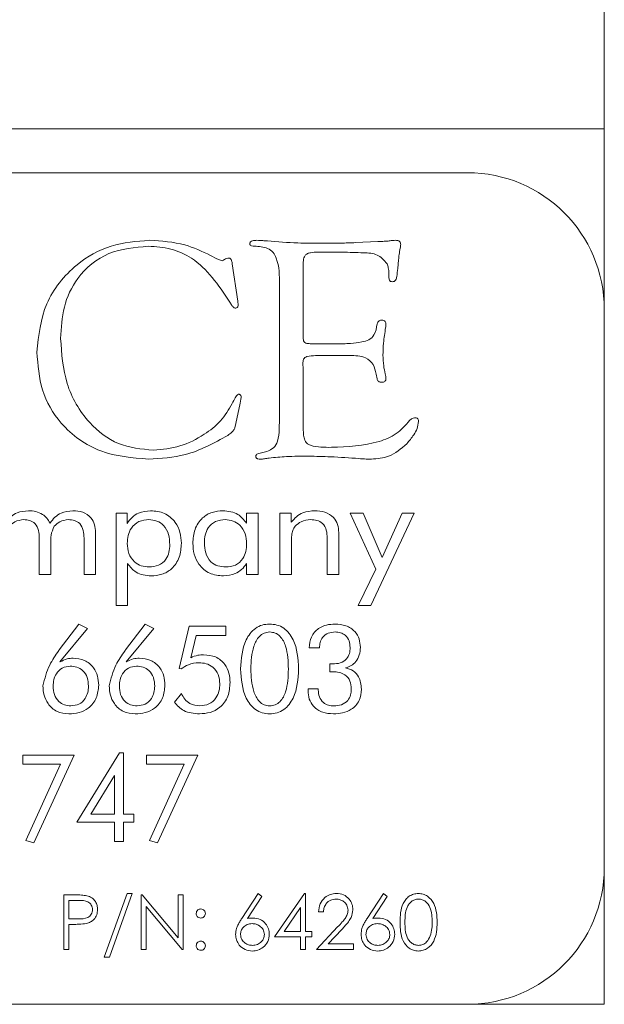
# Model space of a CAD drawing. Units: inches. Extents: x 609 to 838, y 32 to 222.
# Drawn here: x 792 to 793, y 165 to 166 of the extents above; entities that cross this region are included whole.
import ezdxf

# ---------------------------------------------------------------- set-up
doc = ezdxf.new("R2010")
doc.units = ezdxf.units.IN
doc.header["$MEASUREMENT"] = 0

msp = doc.modelspace()

# ---------------------------------------------------------------- linework, layer by layer
at = {"color": 6, "linetype": 'Continuous', "lineweight": 15}
for p, q in [((792.54186, 166.10405), (792.54186, 198.25405)), ((792.51186, 166.10405), (791.45223, 166.10405)), ((792.53422, 166.10405), (792.51186, 166.10405)), ((792.53422, 166.10405), (792.54186, 166.10405)), ((792.54186, 166.09405), (792.54186, 166.10405)), ((792.54186, 165.93905), (792.54186, 166.09405)), ((792.41686, 166.06405), (787.91686, 166.06405)), ((792.31471, 166.00011), (792.3351, 166.00112)), ((792.18232, 165.98845), (792.18806, 165.98541)), ((792.18806, 165.98541), (792.19035, 165.9844)), ((792.19035, 165.9844), (792.19279, 165.98351)), ((792.30267, 165.99145), (792.28059, 165.99145)), ((792.35398, 165.98435), (792.35326, 165.97637)), ((792.20213, 165.98064), (792.20707, 165.94652)), ((792.26678, 165.9787), (792.26678, 165.91755)), ((792.34515, 165.96864), (792.34515, 165.97232)), ((792.24515, 165.83904), (792.24515, 165.96172)), ((792.20707, 165.94652), (792.20753, 165.94293)), ((792.20753, 165.94293), (792.20707, 165.94153)), ((792.54186, 165.42905), (792.54186, 165.93905)), ((792.27522, 165.90767), (792.29697, 165.90767)), ((792.30947, 165.89685), (792.27822, 165.89685)), ((792.26661, 165.88959), (792.26678, 165.88482)), ((792.26678, 165.88482), (792.26678, 165.83148)), ((792.33434, 165.87578), (792.3335, 165.87992)), ((792.21024, 165.85864), (792.21007, 165.85695)), ((792.20939, 165.85357), (792.20551, 165.83478)), ((792.21007, 165.85695), (792.20939, 165.85357)), ((792.20551, 165.83478), (792.20483, 165.83199)), ((792.24499, 165.82958), (792.24515, 165.83904)), ((792.22763, 165.80767), (792.23363, 165.80927)), ((792.096, 165.7528), (792.10612, 165.7528)), ((792.096, 165.66864), (792.096, 165.7528)), ((792.10612, 165.7528), (792.10612, 165.74354)), ((792.21497, 165.74376), (792.21497, 165.7528)), ((792.21497, 165.7528), (792.22574, 165.7528)), ((792.22574, 165.7528), (792.22574, 165.6967)), ((792.24561, 165.7528), (792.256, 165.7528)), ((792.24561, 165.6967), (792.24561, 165.7528)), ((792.256, 165.7528), (792.256, 165.74455)), ((792.33318, 165.70179), (792.3099, 165.7528)), ((792.3099, 165.7528), (792.32164, 165.7528)), ((792.32164, 165.7528), (792.3389, 165.71251)), ((792.36834, 165.7528), (792.32851, 165.66864)), ((792.3389, 165.71251), (792.35718, 165.7528)), ((792.35718, 165.7528), (792.36834, 165.7528)), ((792.0773, 165.73521), (792.0773, 165.6967)), ((792.29938, 165.73521), (792.29938, 165.6967)), ((792.02587, 165.6967), (792.02587, 165.73003)), ((792.03639, 165.72594), (792.03639, 165.6967)), ((792.06678, 165.6967), (792.06678, 165.73003)), ((792.25613, 165.72594), (792.25613, 165.6967)), ((792.28886, 165.6967), (792.28886, 165.73003)), ((792.10652, 165.70694), (792.10652, 165.66864)), ((792.21522, 165.6967), (792.21522, 165.70685)), ((792.03639, 165.6967), (792.02587, 165.6967)), ((792.0773, 165.6967), (792.06678, 165.6967)), ((792.22574, 165.6967), (792.21522, 165.6967)), ((792.25613, 165.6967), (792.24561, 165.6967)), ((792.29938, 165.6967), (792.28886, 165.6967)), ((792.31709, 165.66864), (792.33318, 165.70179)), ((792.10652, 165.66864), (792.096, 165.66864)), ((792.32851, 165.66864), (792.31709, 165.66864)), ((792.04412, 165.62803), (792.06193, 165.65157)), ((792.06193, 165.65157), (792.07003, 165.64757)), ((792.10464, 165.62803), (792.12245, 165.65157)), ((792.12245, 165.65157), (792.13055, 165.64757)), ((792.07003, 165.64757), (792.0448, 165.61689)), ((792.13055, 165.64757), (792.10532, 165.61689)), ((792.15371, 165.61084), (792.1628, 165.64949)), ((792.1628, 165.64949), (792.19626, 165.64949)), ((792.19626, 165.64949), (792.19626, 165.64118)), ((792.16902, 165.64118), (792.16422, 165.62079)), ((792.19626, 165.64118), (792.16902, 165.64118)), ((792.04365, 165.62733), (792.04412, 165.62803)), ((792.10417, 165.62733), (792.10464, 165.62803)), ((792.28168, 165.62975), (792.27233, 165.6298)), ((792.29134, 165.60783), (792.29134, 165.6152)), ((792.15543, 165.61051), (792.15371, 165.61084)), ((792.14922, 165.5802), (792.15564, 165.58801)), ((792.27129, 165.59235), (792.28064, 165.59235)), ((792.27129, 165.59072), (792.27129, 165.59235)), ((792.28064, 165.59235), (792.28064, 165.59132)), ((792.01097, 165.53176), (792.05772, 165.53176)), ((792.01097, 165.52345), (792.01097, 165.53176)), ((792.05772, 165.53176), (792.02089, 165.45176)), ((792.06017, 165.47046), (792.0991, 165.53384)), ((792.0991, 165.53384), (792.10277, 165.53384)), ((792.10277, 165.53384), (792.10277, 165.47774)), ((792.12392, 165.53176), (792.17068, 165.53176)), ((792.12392, 165.52345), (792.12392, 165.53176)), ((792.17068, 165.53176), (792.13384, 165.45176)), ((792.04512, 165.52345), (792.01097, 165.52345)), ((792.01363, 165.45378), (792.04512, 165.52345)), ((792.15808, 165.52345), (792.12392, 165.52345)), ((792.12659, 165.45378), (792.15808, 165.52345)), ((792.09446, 165.51303), (792.07306, 165.47774)), ((792.09446, 165.47774), (792.09446, 165.51303)), ((792.07306, 165.47774), (792.09446, 165.47774)), ((792.10277, 165.47774), (792.11212, 165.47774)), ((792.11212, 165.47774), (792.11212, 165.47046)), ((792.09446, 165.47046), (792.06017, 165.47046)), ((792.09446, 165.4528), (792.09446, 165.47046)), ((792.10277, 165.47046), (792.10277, 165.4528)), ((792.11212, 165.47046), (792.10277, 165.47046)), ((792.02089, 165.45176), (792.01363, 165.45378)), ((792.13384, 165.45176), (792.12659, 165.45378)), ((792.10277, 165.4528), (792.09446, 165.4528)), ((792.54186, 165.31405), (792.54186, 165.42905)), ((792.04827, 165.40405), (792.05807, 165.40405)), ((792.04827, 165.35405), (792.04827, 165.40405)), ((792.05275, 165.39892), (792.05275, 165.38225)), ((792.0619, 165.39892), (792.05275, 165.39892)), ((792.08516, 165.34699), (792.10607, 165.40533)), ((792.1108, 165.40533), (792.08989, 165.34699)), ((792.10607, 165.40533), (792.1108, 165.40533)), ((792.11885, 165.40405), (792.11979, 165.40405)), ((792.11885, 165.35405), (792.11885, 165.40405)), ((792.11979, 165.40405), (792.15283, 165.36469)), ((792.15283, 165.36469), (792.15283, 165.40405)), ((792.15283, 165.40405), (792.15731, 165.40405)), ((792.15731, 165.40405), (792.15731, 165.35405)), ((792.21076, 165.38251), (792.22569, 165.40533)), ((792.22914, 165.40261), (792.21593, 165.38241)), ((792.22569, 165.40533), (792.22914, 165.40261)), ((792.24079, 165.36558), (792.26808, 165.40533)), ((792.26808, 165.40533), (792.26899, 165.40533)), ((792.26899, 165.40533), (792.26899, 165.37071)), ((792.32529, 165.38251), (792.34022, 165.40533)), ((792.34367, 165.40261), (792.33046, 165.38241)), ((792.34022, 165.40533), (792.34367, 165.40261)), ((792.12334, 165.39331), (792.12334, 165.35405)), ((792.15629, 165.35405), (792.12334, 165.39331)), ((792.26451, 165.39243), (792.2496, 165.37071)), ((792.26451, 165.37071), (792.26451, 165.39243)), ((792.05275, 165.38225), (792.06151, 165.38214)), ((792.28538, 165.38866), (792.28089, 165.38866)), ((792.05275, 165.37712), (792.05275, 165.35405)), ((792.05633, 165.37712), (792.05275, 165.37712)), ((792.27896, 165.35405), (792.29836, 165.37474)), ((792.30218, 165.37252), (792.28967, 165.35917)), ((792.26451, 165.36558), (792.24079, 165.36558)), ((792.2496, 165.37071), (792.26451, 165.37071)), ((792.26451, 165.35405), (792.26451, 165.36558)), ((792.26899, 165.37071), (792.27476, 165.37071)), ((792.26899, 165.36558), (792.26899, 165.35405)), ((792.27476, 165.36558), (792.26899, 165.36558)), ((792.27476, 165.37071), (792.27476, 165.36558)), ((792.05275, 165.35405), (792.04827, 165.35405)), ((792.12334, 165.35405), (792.11885, 165.35405)), ((792.15731, 165.35405), (792.15629, 165.35405)), ((792.26899, 165.35405), (792.26451, 165.35405)), ((792.31294, 165.35405), (792.27896, 165.35405)), ((792.28967, 165.35917), (792.31294, 165.35917)), ((792.31294, 165.35917), (792.31294, 165.35405)), ((792.08989, 165.34699), (792.08516, 165.34699)), ((792.54186, 165.30405), (792.54186, 165.31405)), ((787.91686, 165.30405), (792.41686, 165.30405)), ((792.41686, 165.30405), (792.54186, 165.30405))]:
    msp.add_line(p, q, dxfattribs=at)
for centre, start, end in [((792.41686, 165.93905), 0, 90), ((792.41686, 165.42905), 270, 0)]:
    msp.add_arc(centre, 0.125, start, end, dxfattribs=at)
for points, knots in [([(792.02375, 165.90006), (792.02534, 165.91529), (792.02853, 165.94573), (792.0564, 165.97971), (792.09074, 165.99951), (792.11463, 166.00134), (792.12658, 166.00226)], [0, 0, 0, 0, 0.279758, 0.55921, 0.779434, 1, 1, 1, 1]), ([(792.12658, 166.00226), (792.13748, 166.00158), (792.15695, 166.00035), (792.17457, 165.99209), (792.18232, 165.98845)], [0, 0, 0, 0, 0.559771, 1, 1, 1, 1]), ([(792.21813, 165.99905), (792.21818, 165.99939), (792.21829, 166.00004), (792.21903, 166.00121), (792.22127, 166.00218), (792.22326, 166.00223), (792.22459, 166.00226)], [0, 0, 0, 0, 0.126953, 0.249243, 0.500921, 1, 1, 1, 1]), ([(792.22459, 166.00226), (792.22639, 166.0022), (792.22961, 166.0021), (792.23281, 166.00177), (792.23422, 166.00163)], [0, 0, 0, 0, 0.560005, 1, 1, 1, 1]), ([(792.34549, 166.00171), (792.34656, 166.00187), (792.34846, 166.00215), (792.35039, 166.00223), (792.35124, 166.00226)], [0, 0, 0, 0, 0.560037, 1, 1, 1, 1]), ([(792.35124, 166.00226), (792.35189, 166.00223), (792.35319, 166.00216), (792.35494, 166.00139), (792.35587, 165.99988), (792.35593, 165.99885), (792.35597, 165.99833)], [0, 0, 0, 0, 0.2803094, 0.5595272, 0.7791747, 1, 1, 1, 1]), ([(792.12548, 165.99685), (792.11309, 165.9958), (792.08836, 165.9937), (792.06045, 165.97076), (792.047, 165.94155), (792.04591, 165.92221), (792.04537, 165.91252)], [0, 0, 0, 0, 0.28003, 0.558739, 0.779038, 1, 1, 1, 1]), ([(792.19942, 165.94656), (792.18945, 165.96144), (792.17552, 165.98222), (792.14622, 165.9954), (792.1324, 165.99637), (792.12548, 165.99685)], [0, 0, 0, 0, 0.558052, 0.778931, 1, 1, 1, 1]), ([(792.22239, 165.99685), (792.22151, 165.99688), (792.22017, 165.99692), (792.21868, 165.99758), (792.2182, 165.99838), (792.21815, 165.99882), (792.21813, 165.99905)], [0, 0, 0, 0, 0.498044, 0.751074, 0.872286, 1, 1, 1, 1]), ([(792.24515, 165.96172), (792.24519, 165.97), (792.24524, 165.98035), (792.23974, 165.99157), (792.23274, 165.99634), (792.22653, 165.99665), (792.22239, 165.99685)], [0, 0, 0, 0, 0.50043, 0.625379, 0.750268, 1, 1, 1, 1]), ([(792.23422, 166.00163), (792.24343, 166.00092), (792.2599, 165.99965), (792.2764, 165.99959), (792.28367, 165.99956)], [0, 0, 0, 0, 0.559974, 1, 1, 1, 1]), ([(792.28367, 165.99956), (792.28946, 165.99957), (792.29981, 165.99959), (792.31016, 165.99995), (792.31471, 166.00011)], [0, 0, 0, 0, 0.560004, 1, 1, 1, 1]), ([(792.3351, 166.00112), (792.33705, 166.00118), (792.34051, 166.00129), (792.34397, 166.00158), (792.34549, 166.00171)], [0, 0, 0, 0, 0.560037, 1, 1, 1, 1]), ([(792.35542, 165.99521), (792.35508, 165.99319), (792.35448, 165.98959), (792.35413, 165.98595), (792.35398, 165.98435)], [0, 0, 0, 0, 0.55988, 1, 1, 1, 1]), ([(792.35597, 165.99833), (792.35592, 165.99774), (792.35585, 165.99668), (792.35555, 165.99566), (792.35542, 165.99521)], [0, 0, 0, 0, 0.55937, 1, 1, 1, 1]), ([(792.19279, 165.98351), (792.19323, 165.98365), (792.19402, 165.98389), (792.19463, 165.98445), (792.19491, 165.98469)], [0, 0, 0, 0, 0.556197, 1, 1, 1, 1]), ([(792.19491, 165.98469), (792.19567, 165.98504), (792.19704, 165.98566), (792.19852, 165.98593), (792.19917, 165.98604)], [0, 0, 0, 0, 0.560448, 1, 1, 1, 1]), ([(792.19917, 165.98604), (792.19958, 165.98595), (792.20041, 165.98575), (792.20111, 165.98463), (792.20175, 165.98297), (792.20197, 165.9816), (792.20213, 165.98064)], [0, 0, 0, 0, 0.185216, 0.373537, 0.560751, 1, 1, 1, 1]), ([(792.28059, 165.99145), (792.27822, 165.99137), (792.27492, 165.99127), (792.27077, 165.99028), (792.26789, 165.98801), (792.26693, 165.98362), (792.26683, 165.98034), (792.26678, 165.9787)], [0, 0, 0, 0, 0.3140581, 0.4376003, 0.5601045, 0.7793969, 1, 1, 1, 1]), ([(792.34347, 165.98089), (792.34068, 165.98402), (792.33503, 165.99036), (792.31954, 165.99097), (792.30907, 165.99127), (792.30267, 165.99145)], [0, 0, 0, 0, 0.274275, 0.556211, 1, 1, 1, 1]), ([(792.34515, 165.97232), (792.34507, 165.97397), (792.34491, 165.97691), (792.34391, 165.97967), (792.34347, 165.98089)], [0, 0, 0, 0, 0.559451, 1, 1, 1, 1]), ([(792.35326, 165.97637), (792.35297, 165.97404), (792.35253, 165.97056), (792.35194, 165.96622), (792.35, 165.96458), (792.3488, 165.96448), (792.34819, 165.96442)], [0, 0, 0, 0, 0.501507, 0.75082, 0.874901, 1, 1, 1, 1]), ([(792.34819, 165.96442), (792.34769, 165.96445), (792.34693, 165.9645), (792.34611, 165.96511), (792.34525, 165.96635), (792.3452, 165.96762), (792.34515, 165.96864)], [0, 0, 0, 0, 0.249314, 0.375589, 0.501242, 1, 1, 1, 1]), ([(792.20483, 165.9401), (792.20411, 165.94046), (792.20265, 165.94118), (792.20112, 165.94371), (792.20007, 165.94548), (792.19942, 165.94656)], [0, 0, 0, 0, 0.2750587, 0.5581481, 1, 1, 1, 1]), ([(792.20707, 165.94153), (792.20675, 165.94111), (792.20618, 165.94034), (792.20524, 165.94017), (792.20483, 165.9401)], [0, 0, 0, 0, 0.556177, 1, 1, 1, 1]), ([(792.32037, 165.9094), (792.32258, 165.90983), (792.32695, 165.91068), (792.33309, 165.91646), (792.33387, 165.92225), (792.33434, 165.92582)], [0, 0, 0, 0, 0.282097, 0.55715, 1, 1, 1, 1]), ([(792.33434, 165.92582), (792.33453, 165.92639), (792.33489, 165.92751), (792.33644, 165.9291), (792.338, 165.92922), (792.33895, 165.92929)], [0, 0, 0, 0, 0.281201, 0.56176, 1, 1, 1, 1]), ([(792.33895, 165.92929), (792.33949, 165.92923), (792.34059, 165.92911), (792.34187, 165.92812), (792.34239, 165.92678), (792.34243, 165.92592), (792.34245, 165.92549)], [0, 0, 0, 0, 0.2801367, 0.5590571, 0.7791294, 1, 1, 1, 1]), ([(792.34216, 165.92236), (792.34141, 165.91771), (792.34008, 165.90941), (792.33985, 165.90101), (792.33975, 165.89732)], [0, 0, 0, 0, 0.559985, 1, 1, 1, 1]), ([(792.34245, 165.92549), (792.34242, 165.9249), (792.34235, 165.92386), (792.34222, 165.92282), (792.34216, 165.92236)], [0, 0, 0, 0, 0.559921, 1, 1, 1, 1]), ([(792.04537, 165.91252), (792.04634, 165.89859), (792.04828, 165.87077), (792.06806, 165.83633), (792.09721, 165.81369), (792.11915, 165.81147), (792.13013, 165.81037)], [0, 0, 0, 0, 0.280638, 0.56027, 0.780059, 1, 1, 1, 1]), ([(792.26678, 165.91755), (792.26684, 165.91607), (792.26695, 165.91344), (792.26702, 165.90979), (792.26919, 165.90816), (792.27187, 165.9078), (792.27388, 165.90772), (792.27522, 165.90767)], [0, 0, 0, 0, 0.2811265, 0.5017231, 0.6240077, 0.7493028, 1, 1, 1, 1]), ([(792.29697, 165.90767), (792.30136, 165.90769), (792.3092, 165.90772), (792.31696, 165.90888), (792.32037, 165.9094)], [0, 0, 0, 0, 0.560089, 1, 1, 1, 1]), ([(792.12569, 165.80226), (792.11075, 165.80348), (792.08093, 165.80591), (792.04584, 165.83105), (792.02629, 165.86493), (792.0246, 165.88834), (792.02375, 165.90006)], [0, 0, 0, 0, 0.280237, 0.559404, 0.77945, 1, 1, 1, 1]), ([(792.27822, 165.89685), (792.27553, 165.89684), (792.27218, 165.89682), (792.2684, 165.89524), (792.26679, 165.89297), (792.26668, 165.89094), (792.26661, 165.88959)], [0, 0, 0, 0, 0.50057, 0.625801, 0.750577, 1, 1, 1, 1]), ([(792.3335, 165.87992), (792.33288, 165.88301), (792.33165, 165.88915), (792.32263, 165.89694), (792.31448, 165.89689), (792.30947, 165.89685)], [0, 0, 0, 0, 0.281366, 0.558443, 1, 1, 1, 1]), ([(792.33975, 165.89732), (792.33986, 165.89409), (792.34005, 165.88831), (792.34125, 165.88266), (792.34178, 165.88017)], [0, 0, 0, 0, 0.559795, 1, 1, 1, 1]), ([(792.34245, 165.87608), (792.34243, 165.87554), (792.34239, 165.87447), (792.34149, 165.87317), (792.34021, 165.87258), (792.33937, 165.87255), (792.33895, 165.87253)], [0, 0, 0, 0, 0.280255, 0.559413, 0.778965, 1, 1, 1, 1]), ([(792.34178, 165.88017), (792.34196, 165.87942), (792.34228, 165.87807), (792.3424, 165.87669), (792.34245, 165.87608)], [0, 0, 0, 0, 0.560107, 1, 1, 1, 1]), ([(792.33895, 165.87253), (792.33837, 165.87256), (792.33722, 165.87263), (792.3357, 165.8733), (792.33471, 165.87446), (792.33447, 165.87534), (792.33434, 165.87578)], [0, 0, 0, 0, 0.280134, 0.559814, 0.779386, 1, 1, 1, 1]), ([(792.20213, 165.85315), (792.203, 165.85486), (792.20421, 165.85726), (792.2059, 165.86039), (792.20725, 165.86117), (792.20791, 165.86155)], [0, 0, 0, 0, 0.559845, 0.782968, 1, 1, 1, 1]), ([(792.20791, 165.86155), (792.20818, 165.86155), (792.20872, 165.86155), (792.20947, 165.86118), (792.21019, 165.86021), (792.21022, 165.85928), (792.21024, 165.85864)], [0, 0, 0, 0, 0.188216, 0.373835, 0.561703, 1, 1, 1, 1]), ([(792.13013, 165.81037), (792.13833, 165.81116), (792.15476, 165.81276), (792.17526, 165.82349), (792.19223, 165.8364), (792.19883, 165.84757), (792.20213, 165.85315)], [0, 0, 0, 0, 0.2797972, 0.5599995, 0.780247, 1, 1, 1, 1]), ([(792.36407, 165.83761), (792.36478, 165.83831), (792.36605, 165.83957), (792.36779, 165.83994), (792.36855, 165.8401)], [0, 0, 0, 0, 0.559711, 1, 1, 1, 1]), ([(792.36855, 165.8401), (792.36909, 165.84009), (792.37017, 165.84007), (792.37154, 165.83925), (792.37214, 165.83795), (792.37217, 165.8371), (792.37218, 165.83668)], [0, 0, 0, 0, 0.280378, 0.559222, 0.778787, 1, 1, 1, 1]), ([(792.20483, 165.83199), (792.20454, 165.83103), (792.20395, 165.82911), (792.20146, 165.82645), (792.19941, 165.82493), (792.19816, 165.82401)], [0, 0, 0, 0, 0.27912, 0.559876, 1, 1, 1, 1]), ([(792.26678, 165.83148), (792.26688, 165.82827), (792.26705, 165.82345), (792.26896, 165.81796), (792.27139, 165.81572), (792.27903, 165.81296), (792.28636, 165.81302), (792.29287, 165.81307)], [0, 0, 0, 0, 0.250167, 0.374969, 0.437409, 0.499964, 1, 1, 1, 1]), ([(792.29287, 165.81307), (792.30751, 165.81368), (792.32791, 165.81452), (792.35265, 165.82454), (792.36027, 165.83326), (792.36407, 165.83761)], [0, 0, 0, 0, 0.560369, 0.78067, 1, 1, 1, 1]), ([(792.37218, 165.83668), (792.37188, 165.83451), (792.37128, 165.83016), (792.36736, 165.82329), (792.36375, 165.81902), (792.36154, 165.81641)], [0, 0, 0, 0, 0.279332, 0.559496, 1, 1, 1, 1]), ([(792.19816, 165.82401), (792.18547, 165.81701), (792.16279, 165.8045), (792.13703, 165.80294), (792.12569, 165.80226)], [0, 0, 0, 0, 0.559561, 1, 1, 1, 1]), ([(792.23363, 165.80927), (792.23584, 165.81018), (792.24029, 165.81201), (792.2445, 165.81984), (792.2448, 165.82588), (792.24499, 165.82958)], [0, 0, 0, 0, 0.27915, 0.558937, 1, 1, 1, 1]), ([(792.36154, 165.81641), (792.3563, 165.81183), (792.34693, 165.80365), (792.33462, 165.80268), (792.32919, 165.80226)], [0, 0, 0, 0, 0.558876, 1, 1, 1, 1]), ([(792.22353, 165.80484), (792.22367, 165.80533), (792.22394, 165.80633), (792.22563, 165.80721), (792.22687, 165.80749), (792.22763, 165.80767)], [0, 0, 0, 0, 0.276162, 0.558854, 1, 1, 1, 1]), ([(792.22818, 165.80226), (792.22718, 165.80229), (792.22592, 165.80233), (792.22456, 165.80295), (792.22396, 165.80341), (792.22362, 165.80409), (792.22356, 165.80459), (792.22353, 165.80484)], [0, 0, 0, 0, 0.497668, 0.624114, 0.750862, 0.872738, 1, 1, 1, 1]), ([(792.27176, 165.80496), (792.26503, 165.80497), (792.253, 165.80498), (792.24104, 165.80379), (792.23578, 165.80327)], [0, 0, 0, 0, 0.560112, 1, 1, 1, 1]), ([(792.31783, 165.80277), (792.30924, 165.80341), (792.2939, 165.80457), (792.27853, 165.80484), (792.27176, 165.80496)], [0, 0, 0, 0, 0.560011, 1, 1, 1, 1]), ([(792.23578, 165.80327), (792.23437, 165.80301), (792.23185, 165.80254), (792.2293, 165.80235), (792.22818, 165.80226)], [0, 0, 0, 0, 0.560082, 1, 1, 1, 1]), ([(792.32919, 165.80226), (792.32707, 165.80231), (792.32328, 165.80239), (792.3195, 165.80265), (792.31783, 165.80277)], [0, 0, 0, 0, 0.559979, 1, 1, 1, 1]), ([(791.99561, 165.74455), (791.99699, 165.74632), (791.99974, 165.74986), (792.00668, 165.75426), (792.01247, 165.7548), (792.01601, 165.75514)], [0, 0, 0, 0, 0.28063, 0.560944, 1, 1, 1, 1]), ([(792.01601, 165.75514), (792.01827, 165.75501), (792.02278, 165.75477), (792.02866, 165.75228), (792.03316, 165.74849), (792.03485, 165.74536), (792.0357, 165.7438)], [0, 0, 0, 0, 0.280245, 0.559887, 0.779877, 1, 1, 1, 1]), ([(792.0357, 165.7438), (792.03708, 165.74566), (792.03985, 165.74937), (792.04688, 165.75416), (792.05288, 165.75477), (792.05654, 165.75514)], [0, 0, 0, 0, 0.280767, 0.561133, 1, 1, 1, 1]), ([(792.05654, 165.75514), (792.0596, 165.75493), (792.06572, 165.75453), (792.07309, 165.74952), (792.07687, 165.74242), (792.07716, 165.73762), (792.0773, 165.73521)], [0, 0, 0, 0, 0.28051, 0.559307, 0.779247, 1, 1, 1, 1]), ([(792.10612, 165.74354), (792.10752, 165.74547), (792.11032, 165.74933), (792.11764, 165.75407), (792.12378, 165.75473), (792.12752, 165.75514)], [0, 0, 0, 0, 0.280479, 0.560934, 1, 1, 1, 1]), ([(792.12752, 165.75514), (792.13186, 165.75472), (792.14053, 165.75388), (792.15013, 165.74569), (792.155, 165.73554), (792.15541, 165.72876), (792.15561, 165.72537)], [0, 0, 0, 0, 0.279809, 0.558803, 0.779122, 1, 1, 1, 1]), ([(792.16613, 165.72537), (792.16643, 165.72966), (792.16704, 165.73821), (792.17381, 165.74856), (792.18345, 165.7544), (792.19018, 165.75489), (792.19354, 165.75514)], [0, 0, 0, 0, 0.280472, 0.55958, 0.779494, 1, 1, 1, 1]), ([(792.19354, 165.75514), (792.19846, 165.75462), (792.20726, 165.7537), (792.21261, 165.7468), (792.21497, 165.74376)], [0, 0, 0, 0, 0.559522, 1, 1, 1, 1]), ([(792.256, 165.74455), (792.25747, 165.74635), (792.2604, 165.74996), (792.26771, 165.7543), (792.27371, 165.75482), (792.27737, 165.75514)], [0, 0, 0, 0, 0.280498, 0.560728, 1, 1, 1, 1]), ([(792.27737, 165.75514), (792.28053, 165.75495), (792.28682, 165.75456), (792.29463, 165.74981), (792.29887, 165.74264), (792.29921, 165.73769), (792.29938, 165.73521)], [0, 0, 0, 0, 0.280726, 0.559703, 0.779432, 1, 1, 1, 1]), ([(792.01161, 165.74696), (792.00878, 165.74662), (792.00372, 165.74602), (792.00013, 165.74246), (791.99855, 165.74089)], [0, 0, 0, 0, 0.559444, 1, 1, 1, 1]), ([(792.02587, 165.73003), (792.02577, 165.73239), (792.02558, 165.73711), (792.0227, 165.74341), (792.01721, 165.74664), (792.01348, 165.74685), (792.01161, 165.74696)], [0, 0, 0, 0, 0.281245, 0.560089, 0.779309, 1, 1, 1, 1]), ([(792.03959, 165.74089), (792.03837, 165.73824), (792.03619, 165.73347), (792.03633, 165.72825), (792.03639, 165.72594)], [0, 0, 0, 0, 0.5568855, 1, 1, 1, 1]), ([(792.05252, 165.74696), (792.04971, 165.74662), (792.04468, 165.74602), (792.04115, 165.74246), (792.03959, 165.74089)], [0, 0, 0, 0, 0.559271, 1, 1, 1, 1]), ([(792.06678, 165.73003), (792.06668, 165.73239), (792.06649, 165.73711), (792.06361, 165.74341), (792.05812, 165.74664), (792.05439, 165.74685), (792.05252, 165.74696)], [0, 0, 0, 0, 0.281245, 0.560089, 0.779309, 1, 1, 1, 1]), ([(792.12599, 165.74696), (792.12286, 165.74667), (792.11662, 165.7461), (792.10977, 165.74004), (792.10664, 165.73259), (792.10638, 165.72772), (792.10625, 165.72528)], [0, 0, 0, 0, 0.2798734, 0.5585116, 0.7789382, 1, 1, 1, 1]), ([(792.14509, 165.72407), (792.14492, 165.72723), (792.14457, 165.73353), (792.14035, 165.74156), (792.13346, 165.74638), (792.12848, 165.74676), (792.12599, 165.74696)], [0, 0, 0, 0, 0.2808666, 0.560189, 0.7797115, 1, 1, 1, 1]), ([(792.19575, 165.74696), (792.19271, 165.74669), (792.18663, 165.74616), (792.17995, 165.74025), (792.17702, 165.73296), (792.17677, 165.72822), (792.17665, 165.72584)], [0, 0, 0, 0, 0.279934, 0.558458, 0.778932, 1, 1, 1, 1]), ([(792.21522, 165.72495), (792.215, 165.72805), (792.21456, 165.73423), (792.20984, 165.74177), (792.20306, 165.74632), (792.19819, 165.74674), (792.19575, 165.74696)], [0, 0, 0, 0, 0.280529, 0.559913, 0.779743, 1, 1, 1, 1]), ([(792.25957, 165.74089), (792.25873, 165.73967), (792.25706, 165.73724), (792.25618, 165.73198), (792.25615, 165.72823), (792.25613, 165.72594)], [0, 0, 0, 0, 0.2794176, 0.5591448, 1, 1, 1, 1]), ([(792.2737, 165.74696), (792.27067, 165.74667), (792.26526, 165.74617), (792.26131, 165.74251), (792.25957, 165.74089)], [0, 0, 0, 0, 0.559903, 1, 1, 1, 1]), ([(792.28886, 165.73003), (792.28875, 165.73246), (792.28854, 165.73732), (792.28526, 165.74369), (792.27945, 165.74666), (792.27562, 165.74686), (792.2737, 165.74696)], [0, 0, 0, 0, 0.281161, 0.559544, 0.779106, 1, 1, 1, 1]), ([(792.10625, 165.72528), (792.10648, 165.72217), (792.10695, 165.71597), (792.1119, 165.70851), (792.11888, 165.70426), (792.12375, 165.70389), (792.12619, 165.70371)], [0, 0, 0, 0, 0.2804183, 0.5596015, 0.7795704, 1, 1, 1, 1]), ([(792.12619, 165.70371), (792.12916, 165.70397), (792.13507, 165.70448), (792.14168, 165.71008), (792.14472, 165.71714), (792.14497, 165.72176), (792.14509, 165.72407)], [0, 0, 0, 0, 0.279965, 0.558616, 0.778998, 1, 1, 1, 1]), ([(792.15561, 165.72537), (792.15531, 165.72105), (792.1547, 165.71245), (792.14782, 165.70206), (792.13808, 165.69626), (792.13131, 165.69577), (792.12793, 165.69553)], [0, 0, 0, 0, 0.280483, 0.559551, 0.779444, 1, 1, 1, 1]), ([(792.19406, 165.69553), (792.18972, 165.69596), (792.18107, 165.69682), (792.17157, 165.70509), (792.16674, 165.71521), (792.16634, 165.72198), (792.16613, 165.72537)], [0, 0, 0, 0, 0.279779, 0.558773, 0.779094, 1, 1, 1, 1]), ([(792.17665, 165.72584), (792.17683, 165.72271), (792.17718, 165.71646), (792.18158, 165.7085), (792.18872, 165.70421), (792.19365, 165.70388), (792.19612, 165.70371)], [0, 0, 0, 0, 0.280815, 0.559753, 0.77944, 1, 1, 1, 1]), ([(792.19612, 165.70371), (792.19917, 165.70399), (792.20526, 165.70454), (792.21192, 165.71051), (792.21486, 165.71781), (792.2151, 165.72257), (792.21522, 165.72495)], [0, 0, 0, 0, 0.279887, 0.55838, 0.77886, 1, 1, 1, 1]), ([(792.12793, 165.69553), (792.12301, 165.69606), (792.11423, 165.69701), (792.10888, 165.7039), (792.10652, 165.70694)], [0, 0, 0, 0, 0.559358, 1, 1, 1, 1]), ([(792.21522, 165.70685), (792.21381, 165.70497), (792.211, 165.70122), (792.20379, 165.69656), (792.19774, 165.69592), (792.19406, 165.69553)], [0, 0, 0, 0, 0.2806, 0.561016, 1, 1, 1, 1]), ([(792.20974, 165.61058), (792.2103, 165.61979), (792.21115, 165.63361), (792.22105, 165.64688), (792.2293, 165.65108), (792.23385, 165.6514), (792.23613, 165.65157)], [0, 0, 0, 0, 0.499505, 0.748979, 0.874426, 1, 1, 1, 1]), ([(792.23613, 165.65157), (792.23842, 165.65141), (792.24299, 165.65108), (792.25137, 165.64707), (792.26139, 165.63372), (792.26219, 165.61984), (792.26272, 165.61058)], [0, 0, 0, 0, 0.125586, 0.251017, 0.500427, 1, 1, 1, 1]), ([(792.27233, 165.6298), (792.27274, 165.6332), (792.27356, 165.63999), (792.2799, 165.64769), (792.28809, 165.65115), (792.29343, 165.65143), (792.2961, 165.65157)], [0, 0, 0, 0, 0.280316, 0.558804, 0.779048, 1, 1, 1, 1]), ([(792.2961, 165.65157), (792.29942, 165.65133), (792.30606, 165.65086), (792.3141, 165.64559), (792.31853, 165.63805), (792.3189, 165.63283), (792.31909, 165.63022)], [0, 0, 0, 0, 0.28049, 0.559539, 0.7794115, 1, 1, 1, 1]), ([(792.23623, 165.6443), (792.23448, 165.64411), (792.23099, 165.64373), (792.22529, 165.63934), (792.21978, 165.62813), (792.21936, 165.61765), (792.21909, 165.61066)], [0, 0, 0, 0, 0.124896, 0.249825, 0.499369, 1, 1, 1, 1]), ([(792.25337, 165.61045), (792.25315, 165.6175), (792.25283, 165.62806), (792.2474, 165.63952), (792.24152, 165.64378), (792.23799, 165.64412), (792.23623, 165.6443)], [0, 0, 0, 0, 0.500889, 0.750141, 0.875042, 1, 1, 1, 1]), ([(792.29615, 165.6443), (792.29397, 165.64414), (792.28962, 165.64382), (792.28454, 165.63998), (792.28216, 165.63484), (792.28184, 165.63145), (792.28168, 165.62975)], [0, 0, 0, 0, 0.280247, 0.558713, 0.778992, 1, 1, 1, 1]), ([(792.30974, 165.63004), (792.30958, 165.63213), (792.30928, 165.63631), (792.30584, 165.64129), (792.30106, 165.64397), (792.29779, 165.64419), (792.29615, 165.6443)], [0, 0, 0, 0, 0.280384, 0.559393, 0.77936, 1, 1, 1, 1]), ([(792.02922, 165.59524), (792.03088, 165.60168), (792.03386, 165.61323), (792.04065, 165.62301), (792.04365, 165.62733)], [0, 0, 0, 0, 0.557861, 1, 1, 1, 1]), ([(792.08974, 165.59524), (792.0914, 165.60168), (792.09438, 165.61323), (792.10117, 165.62301), (792.10417, 165.62733)], [0, 0, 0, 0, 0.557861, 1, 1, 1, 1]), ([(792.29379, 165.61511), (792.29614, 165.61523), (792.3008, 165.61546), (792.30668, 165.61899), (792.30943, 165.62454), (792.30963, 165.62821), (792.30974, 165.63004)], [0, 0, 0, 0, 0.280978, 0.559381, 0.779125, 1, 1, 1, 1]), ([(792.31909, 165.63022), (792.31893, 165.62788), (792.31861, 165.62321), (792.31542, 165.61734), (792.31087, 165.61328), (792.3074, 165.61205), (792.30566, 165.61144)], [0, 0, 0, 0, 0.2802112, 0.5597646, 0.7797609, 1, 1, 1, 1]), ([(792.0448, 165.61689), (792.04689, 165.61802), (792.05063, 165.62004), (792.05486, 165.62029), (792.05672, 165.6204)], [0, 0, 0, 0, 0.559758, 1, 1, 1, 1]), ([(792.05672, 165.6204), (792.06031, 165.62004), (792.06749, 165.61932), (792.07541, 165.61253), (792.07959, 165.60419), (792.07995, 165.59857), (792.08012, 165.59576)], [0, 0, 0, 0, 0.279729, 0.558911, 0.779215, 1, 1, 1, 1]), ([(792.10532, 165.61689), (792.10741, 165.61802), (792.11115, 165.62004), (792.11538, 165.62029), (792.11724, 165.6204)], [0, 0, 0, 0, 0.559758, 1, 1, 1, 1]), ([(792.11724, 165.6204), (792.12083, 165.62004), (792.12801, 165.61932), (792.13593, 165.61253), (792.14011, 165.60419), (792.14047, 165.59857), (792.14064, 165.59576)], [0, 0, 0, 0, 0.279729, 0.558911, 0.779215, 1, 1, 1, 1]), ([(792.1717, 165.61624), (792.16838, 165.61594), (792.16244, 165.61539), (792.15758, 165.61201), (792.15543, 165.61051)], [0, 0, 0, 0, 0.5594483, 1, 1, 1, 1]), ([(792.16422, 165.62079), (792.16633, 165.62168), (792.17011, 165.62327), (792.1742, 165.62344), (792.176, 165.62352)], [0, 0, 0, 0, 0.559678, 1, 1, 1, 1]), ([(792.19077, 165.59697), (792.19054, 165.59985), (792.19006, 165.60559), (792.18505, 165.61224), (792.17845, 165.61579), (792.17395, 165.61609), (792.1717, 165.61624)], [0, 0, 0, 0, 0.280174, 0.559284, 0.779329, 1, 1, 1, 1]), ([(792.176, 165.62352), (792.17973, 165.6232), (792.18716, 165.62255), (792.19553, 165.61564), (792.19962, 165.60689), (792.19996, 165.60107), (792.20012, 165.59816)], [0, 0, 0, 0, 0.280008, 0.558785, 0.77909, 1, 1, 1, 1]), ([(792.29134, 165.6152), (792.2918, 165.61519), (792.29262, 165.61515), (792.29343, 165.61512), (792.29379, 165.61511)], [0, 0, 0, 0, 0.56, 1, 1, 1, 1]), ([(792.05418, 165.61313), (792.05164, 165.61281), (792.04655, 165.61217), (792.04142, 165.60678), (792.03888, 165.60075), (792.03867, 165.59677), (792.03857, 165.59478)], [0, 0, 0, 0, 0.279024, 0.558163, 0.778888, 1, 1, 1, 1]), ([(792.07077, 165.5949), (792.0706, 165.59751), (792.07026, 165.60273), (792.06626, 165.60914), (792.06035, 165.61271), (792.05624, 165.61299), (792.05418, 165.61313)], [0, 0, 0, 0, 0.280516, 0.559646, 0.779464, 1, 1, 1, 1]), ([(792.1147, 165.61313), (792.11216, 165.61281), (792.10706, 165.61217), (792.10193, 165.60678), (792.0994, 165.60075), (792.09919, 165.59677), (792.09909, 165.59478)], [0, 0, 0, 0, 0.279024, 0.558163, 0.778888, 1, 1, 1, 1]), ([(792.13129, 165.5949), (792.13112, 165.59751), (792.13078, 165.60273), (792.12678, 165.60914), (792.12087, 165.61271), (792.11676, 165.61299), (792.1147, 165.61313)], [0, 0, 0, 0, 0.280516, 0.559646, 0.779464, 1, 1, 1, 1]), ([(792.23633, 165.56949), (792.23404, 165.56965), (792.22946, 165.56998), (792.22115, 165.57414), (792.21115, 165.58744), (792.2103, 165.60132), (792.20974, 165.61058)], [0, 0, 0, 0, 0.12559, 0.251064, 0.500511, 1, 1, 1, 1]), ([(792.21909, 165.61066), (792.21937, 165.60363), (792.21978, 165.5931), (792.22526, 165.5818), (792.23095, 165.57733), (792.23447, 165.57695), (792.23623, 165.57676)], [0, 0, 0, 0, 0.500588, 0.750143, 0.875118, 1, 1, 1, 1]), ([(792.23623, 165.57676), (792.23799, 165.57693), (792.2415, 165.57726), (792.24739, 165.58148), (792.25283, 165.5929), (792.25315, 165.60342), (792.25337, 165.61045)], [0, 0, 0, 0, 0.125009, 0.249904, 0.499144, 1, 1, 1, 1]), ([(792.26272, 165.61058), (792.26218, 165.60134), (792.26137, 165.5875), (792.25149, 165.57411), (792.24317, 165.56998), (792.23861, 165.56965), (792.23633, 165.56949)], [0, 0, 0, 0, 0.499611, 0.749002, 0.874427, 1, 1, 1, 1]), ([(792.29402, 165.60793), (792.29352, 165.60793), (792.29263, 165.60792), (792.29173, 165.60786), (792.29134, 165.60783)], [0, 0, 0, 0, 0.56003, 1, 1, 1, 1]), ([(792.31077, 165.59222), (792.31062, 165.59469), (792.31031, 165.59963), (792.30579, 165.60534), (792.2998, 165.60768), (792.29595, 165.60785), (792.29402, 165.60793)], [0, 0, 0, 0, 0.2804769, 0.5584264, 0.7788008, 1, 1, 1, 1]), ([(792.30566, 165.61144), (792.30805, 165.61076), (792.31283, 165.60941), (792.31903, 165.6025), (792.31971, 165.59611), (792.32012, 165.5922)], [0, 0, 0, 0, 0.280476, 0.560818, 1, 1, 1, 1]), ([(792.20012, 165.59816), (792.19981, 165.5939), (792.19917, 165.58541), (792.19201, 165.57534), (792.18215, 165.57014), (792.17549, 165.56971), (792.17215, 165.56949)], [0, 0, 0, 0, 0.280357, 0.559212, 0.779246, 1, 1, 1, 1]), ([(792.17248, 165.57676), (792.17537, 165.57706), (792.18115, 165.57766), (792.18735, 165.58338), (792.1904, 165.59019), (792.19065, 165.59471), (792.19077, 165.59697)], [0, 0, 0, 0, 0.2796154, 0.5585551, 0.7790038, 1, 1, 1, 1]), ([(792.05287, 165.56949), (792.04917, 165.56988), (792.04177, 165.57066), (792.03378, 165.57789), (792.02975, 165.58656), (792.02939, 165.59234), (792.02922, 165.59524)], [0, 0, 0, 0, 0.279604, 0.558708, 0.779091, 1, 1, 1, 1]), ([(792.03857, 165.59478), (792.03873, 165.59222), (792.03906, 165.58711), (792.04293, 165.58079), (792.04868, 165.57723), (792.05271, 165.57692), (792.05472, 165.57676)], [0, 0, 0, 0, 0.280615, 0.559782, 0.779608, 1, 1, 1, 1]), ([(792.08012, 165.59576), (792.07977, 165.59174), (792.07907, 165.58371), (792.07173, 165.57458), (792.0623, 165.57006), (792.05601, 165.56968), (792.05287, 165.56949)], [0, 0, 0, 0, 0.280028, 0.558913, 0.779135, 1, 1, 1, 1]), ([(792.05472, 165.57676), (792.05729, 165.57705), (792.06242, 165.57762), (792.06782, 165.58281), (792.07044, 165.58888), (792.07066, 165.59289), (792.07077, 165.5949)], [0, 0, 0, 0, 0.279398, 0.558394, 0.778976, 1, 1, 1, 1]), ([(792.11339, 165.56949), (792.10969, 165.56988), (792.10229, 165.57066), (792.0943, 165.57789), (792.09027, 165.58656), (792.08991, 165.59234), (792.08974, 165.59524)], [0, 0, 0, 0, 0.279604, 0.558708, 0.779091, 1, 1, 1, 1]), ([(792.09909, 165.59478), (792.09925, 165.59222), (792.09958, 165.58711), (792.10345, 165.58079), (792.1092, 165.57723), (792.11322, 165.57692), (792.11524, 165.57676)], [0, 0, 0, 0, 0.280615, 0.559782, 0.779608, 1, 1, 1, 1]), ([(792.14064, 165.59576), (792.14029, 165.59174), (792.13958, 165.58371), (792.13225, 165.57458), (792.12282, 165.57006), (792.11653, 165.56968), (792.11339, 165.56949)], [0, 0, 0, 0, 0.2800282, 0.5589127, 0.7791346, 1, 1, 1, 1]), ([(792.11524, 165.57676), (792.1178, 165.57705), (792.12293, 165.57762), (792.12834, 165.58281), (792.13096, 165.58888), (792.13118, 165.59289), (792.13129, 165.5949)], [0, 0, 0, 0, 0.279398, 0.558394, 0.778976, 1, 1, 1, 1]), ([(792.15564, 165.58801), (792.15661, 165.58626), (792.15855, 165.58276), (792.16412, 165.57788), (792.16931, 165.57719), (792.17248, 165.57676)], [0, 0, 0, 0, 0.28122, 0.561925, 1, 1, 1, 1]), ([(792.29446, 165.56949), (792.29113, 165.56973), (792.2845, 165.5702), (792.27642, 165.5754), (792.27188, 165.58289), (792.27149, 165.58811), (792.27129, 165.59072)], [0, 0, 0, 0, 0.280499, 0.559655, 0.77955, 1, 1, 1, 1]), ([(792.28064, 165.59132), (792.28081, 165.58916), (792.28115, 165.58485), (792.2848, 165.57973), (792.28981, 165.5771), (792.2932, 165.57687), (792.2949, 165.57676)], [0, 0, 0, 0, 0.280318, 0.559179, 0.77928, 1, 1, 1, 1]), ([(792.32012, 165.5922), (792.31978, 165.58854), (792.31908, 165.58123), (792.31177, 165.5734), (792.30301, 165.56991), (792.29731, 165.56963), (792.29446, 165.56949)], [0, 0, 0, 0, 0.27974, 0.558339, 0.778857, 1, 1, 1, 1]), ([(792.2949, 165.57676), (792.29726, 165.57692), (792.30198, 165.57722), (792.3077, 165.58109), (792.31045, 165.58666), (792.31067, 165.59036), (792.31077, 165.59222)], [0, 0, 0, 0, 0.280576, 0.559191, 0.779182, 1, 1, 1, 1]), ([(792.17215, 165.56949), (792.16706, 165.56988), (792.15796, 165.57058), (792.15189, 165.57726), (792.14922, 165.5802)], [0, 0, 0, 0, 0.559886, 1, 1, 1, 1]), ([(792.05807, 165.40405), (792.06021, 165.40405), (792.06403, 165.40406), (792.0678, 165.40353), (792.06946, 165.40329)], [0, 0, 0, 0, 0.560314, 1, 1, 1, 1]), ([(792.07455, 165.39061), (792.07432, 165.39205), (792.07398, 165.39421), (792.07214, 165.39646), (792.06861, 165.39899), (792.06488, 165.39895), (792.0619, 165.39892)], [0, 0, 0, 0, 0.248969, 0.374729, 0.500383, 1, 1, 1, 1]), ([(792.06946, 165.40329), (792.07098, 165.40275), (792.07402, 165.40165), (792.07716, 165.39827), (792.07882, 165.39443), (792.07896, 165.3919), (792.07904, 165.39063)], [0, 0, 0, 0, 0.279705, 0.559381, 0.779509, 1, 1, 1, 1]), ([(792.28089, 165.38866), (792.28118, 165.39109), (792.28176, 165.39595), (792.28603, 165.4015), (792.29146, 165.40484), (792.29528, 165.40516), (792.29719, 165.40533)], [0, 0, 0, 0, 0.2800291, 0.5595146, 0.7796675, 1, 1, 1, 1]), ([(792.29696, 165.4002), (792.29526, 165.40002), (792.29184, 165.39968), (792.28798, 165.39656), (792.28591, 165.39264), (792.28555, 165.38999), (792.28538, 165.38866)], [0, 0, 0, 0, 0.279699, 0.558847, 0.779176, 1, 1, 1, 1]), ([(792.30781, 165.39006), (792.3076, 165.39161), (792.30718, 165.3947), (792.30413, 165.39798), (792.30061, 165.39992), (792.29818, 165.40011), (792.29696, 165.4002)], [0, 0, 0, 0, 0.279126, 0.558978, 0.77935, 1, 1, 1, 1]), ([(792.29719, 165.40533), (792.29942, 165.40512), (792.30388, 165.4047), (792.30883, 165.40063), (792.31183, 165.39569), (792.31214, 165.39221), (792.3123, 165.39046)], [0, 0, 0, 0, 0.2798903, 0.5592237, 0.7795824, 1, 1, 1, 1]), ([(792.35532, 165.37903), (792.35551, 165.385), (792.35575, 165.39247), (792.36041, 165.39998), (792.36366, 165.40296), (792.36765, 165.40497), (792.37057, 165.40521), (792.37203, 165.40533)], [0, 0, 0, 0, 0.498702, 0.624177, 0.749467, 0.874745, 1, 1, 1, 1]), ([(792.37219, 165.4002), (792.37104, 165.40008), (792.36875, 165.39986), (792.36571, 165.3981), (792.36328, 165.39564), (792.35997, 165.38955), (792.35988, 165.38371), (792.35981, 165.37905)], [0, 0, 0, 0, 0.125139, 0.250418, 0.375519, 0.500847, 1, 1, 1, 1]), ([(792.37203, 165.40533), (792.37351, 165.40521), (792.37645, 165.40497), (792.38181, 165.40236), (792.38857, 165.39402), (792.389, 165.38503), (792.38929, 165.37903)], [0, 0, 0, 0, 0.1256001, 0.2511969, 0.5005813, 1, 1, 1, 1]), ([(792.38481, 165.37905), (792.38462, 165.38369), (792.38434, 165.39064), (792.37966, 165.39751), (792.37562, 165.39984), (792.37333, 165.40008), (792.37219, 165.4002)], [0, 0, 0, 0, 0.500072, 0.749021, 0.874598, 1, 1, 1, 1]), ([(792.06151, 165.38214), (792.06455, 165.38213), (792.06837, 165.38212), (792.07206, 165.38462), (792.07398, 165.38691), (792.07432, 165.38914), (792.07455, 165.39061)], [0, 0, 0, 0, 0.499721, 0.62535, 0.751083, 1, 1, 1, 1]), ([(792.07904, 165.39063), (792.07892, 165.38898), (792.07868, 165.38569), (792.07617, 165.38168), (792.07277, 165.37909), (792.0703, 165.37833), (792.06906, 165.37794)], [0, 0, 0, 0, 0.280099, 0.559324, 0.779458, 1, 1, 1, 1]), ([(792.16921, 165.38706), (792.16928, 165.38767), (792.16944, 165.3889), (792.17057, 165.39025), (792.17193, 165.39109), (792.17289, 165.39118), (792.17337, 165.39122)], [0, 0, 0, 0, 0.279585, 0.559454, 0.779697, 1, 1, 1, 1]), ([(792.17337, 165.39122), (792.17399, 165.39115), (792.17522, 165.39101), (792.17657, 165.38987), (792.17743, 165.38851), (792.1775, 165.38754), (792.17754, 165.38706)], [0, 0, 0, 0, 0.279602, 0.559212, 0.779475, 1, 1, 1, 1]), ([(792.29836, 165.37474), (792.2998, 165.37626), (792.30217, 165.37877), (792.30523, 165.38245), (792.30741, 165.38598), (792.30768, 165.3887), (792.30781, 165.39006)], [0, 0, 0, 0, 0.340542, 0.56085, 0.780599, 1, 1, 1, 1]), ([(792.3123, 165.39046), (792.312, 165.38806), (792.31149, 165.38408), (792.30829, 165.37952), (792.30536, 165.37593), (792.30324, 165.37366), (792.30218, 165.37252)], [0, 0, 0, 0, 0.33837, 0.558748, 0.779361, 1, 1, 1, 1]), ([(792.17337, 165.38289), (792.17276, 165.38296), (792.17153, 165.38311), (792.17017, 165.38424), (792.16933, 165.38561), (792.16925, 165.38657), (792.16921, 165.38706)], [0, 0, 0, 0, 0.279647, 0.559299, 0.779615, 1, 1, 1, 1]), ([(792.17754, 165.38706), (792.17747, 165.38644), (792.17733, 165.38521), (792.17619, 165.38386), (792.17483, 165.38301), (792.17386, 165.38293), (792.17337, 165.38289)], [0, 0, 0, 0, 0.2795175, 0.5593264, 0.7795441, 1, 1, 1, 1]), ([(792.20518, 165.36799), (792.20535, 165.36977), (792.20564, 165.37272), (792.20723, 165.37653), (792.20888, 165.37959), (792.21014, 165.38154), (792.21076, 165.38251)], [0, 0, 0, 0, 0.3393742, 0.5594856, 0.7797313, 1, 1, 1, 1]), ([(792.21593, 165.38241), (792.21689, 165.38256), (792.21861, 165.38283), (792.22035, 165.38287), (792.22111, 165.38289)], [0, 0, 0, 0, 0.55991, 1, 1, 1, 1]), ([(792.22111, 165.38289), (792.2233, 165.38264), (792.22768, 165.38214), (792.23256, 165.37813), (792.23551, 165.37324), (792.2358, 165.3698), (792.23594, 165.36808)], [0, 0, 0, 0, 0.279638, 0.559326, 0.779527, 1, 1, 1, 1]), ([(792.31971, 165.36799), (792.31988, 165.36977), (792.32017, 165.37272), (792.32176, 165.37653), (792.32341, 165.37959), (792.32467, 165.38154), (792.32529, 165.38251)], [0, 0, 0, 0, 0.339374, 0.559486, 0.779731, 1, 1, 1, 1]), ([(792.33046, 165.38241), (792.33142, 165.38256), (792.33314, 165.38283), (792.33488, 165.38287), (792.33564, 165.38289)], [0, 0, 0, 0, 0.55991, 1, 1, 1, 1]), ([(792.33564, 165.38289), (792.33783, 165.38264), (792.34221, 165.38214), (792.34709, 165.37813), (792.35004, 165.37324), (792.35033, 165.3698), (792.35047, 165.36808)], [0, 0, 0, 0, 0.279638, 0.559326, 0.779527, 1, 1, 1, 1]), ([(792.06906, 165.37794), (792.06669, 165.37765), (792.06247, 165.37711), (792.05821, 165.37712), (792.05633, 165.37712)], [0, 0, 0, 0, 0.5596942, 1, 1, 1, 1]), ([(792.22017, 165.37776), (792.21865, 165.37763), (792.2156, 165.37737), (792.21211, 165.37474), (792.20999, 165.37138), (792.20977, 165.369), (792.20966, 165.36781)], [0, 0, 0, 0, 0.280127, 0.559515, 0.779719, 1, 1, 1, 1]), ([(792.23146, 165.36781), (792.23123, 165.36937), (792.23076, 165.37251), (792.22748, 165.37568), (792.22387, 165.3775), (792.2214, 165.37768), (792.22017, 165.37776)], [0, 0, 0, 0, 0.278754, 0.558605, 0.779147, 1, 1, 1, 1]), ([(792.3347, 165.37776), (792.33318, 165.37763), (792.33013, 165.37737), (792.32664, 165.37474), (792.32452, 165.37138), (792.3243, 165.369), (792.32419, 165.36781)], [0, 0, 0, 0, 0.2801275, 0.5595148, 0.7797192, 1, 1, 1, 1]), ([(792.34599, 165.36781), (792.34576, 165.36937), (792.34529, 165.37251), (792.34201, 165.37568), (792.3384, 165.3775), (792.33593, 165.37768), (792.3347, 165.37776)], [0, 0, 0, 0, 0.278754, 0.558605, 0.779147, 1, 1, 1, 1]), ([(792.37203, 165.35276), (792.37058, 165.35288), (792.36766, 165.35312), (792.36235, 165.35574), (792.35578, 165.36414), (792.3555, 165.37307), (792.35532, 165.37903)], [0, 0, 0, 0, 0.125551, 0.25109, 0.50025, 1, 1, 1, 1]), ([(792.35981, 165.37905), (792.35984, 165.37437), (792.3599, 165.36737), (792.3647, 165.36055), (792.36875, 165.35826), (792.37104, 165.35801), (792.37219, 165.35789)], [0, 0, 0, 0, 0.5002912, 0.749086, 0.8746062, 1, 1, 1, 1]), ([(792.38929, 165.37903), (792.38901, 165.37302), (792.38859, 165.36403), (792.3818, 165.35574), (792.37645, 165.35312), (792.37351, 165.35288), (792.37203, 165.35276)], [0, 0, 0, 0, 0.499407, 0.748743, 0.874372, 1, 1, 1, 1]), ([(792.38291, 165.36648), (792.38355, 165.36878), (792.38469, 165.3729), (792.38477, 165.37717), (792.38481, 165.37905)], [0, 0, 0, 0, 0.559599, 1, 1, 1, 1]), ([(792.22032, 165.35276), (792.21808, 165.35303), (792.21361, 165.35357), (792.20856, 165.35763), (792.2057, 165.36272), (792.20535, 165.36623), (792.20518, 165.36799)], [0, 0, 0, 0, 0.27967, 0.559085, 0.779558, 1, 1, 1, 1]), ([(792.20966, 165.36781), (792.20988, 165.36627), (792.21031, 165.3632), (792.21343, 165.36002), (792.21694, 165.35817), (792.21935, 165.35798), (792.22056, 165.35789)], [0, 0, 0, 0, 0.279059, 0.55882, 0.779303, 1, 1, 1, 1]), ([(792.23594, 165.36808), (792.23569, 165.36579), (792.23517, 165.36121), (792.2309, 165.35615), (792.2257, 165.35327), (792.22211, 165.35293), (792.22032, 165.35276)], [0, 0, 0, 0, 0.279631, 0.55896, 0.779478, 1, 1, 1, 1]), ([(792.22056, 165.35789), (792.2221, 165.35805), (792.22517, 165.35835), (792.22873, 165.36092), (792.23108, 165.36419), (792.23133, 165.3666), (792.23146, 165.36781)], [0, 0, 0, 0, 0.280018, 0.5598526, 0.7799871, 1, 1, 1, 1]), ([(792.33485, 165.35276), (792.33261, 165.35303), (792.32814, 165.35357), (792.32309, 165.35763), (792.32023, 165.36272), (792.31988, 165.36623), (792.31971, 165.36799)], [0, 0, 0, 0, 0.27967, 0.559085, 0.779558, 1, 1, 1, 1]), ([(792.32419, 165.36781), (792.32441, 165.36627), (792.32484, 165.3632), (792.32796, 165.36002), (792.33147, 165.35817), (792.33388, 165.35798), (792.33509, 165.35789)], [0, 0, 0, 0, 0.279059, 0.5588204, 0.7793034, 1, 1, 1, 1]), ([(792.35047, 165.36808), (792.35022, 165.36579), (792.3497, 165.36121), (792.34543, 165.35615), (792.34023, 165.35327), (792.33664, 165.35293), (792.33485, 165.35276)], [0, 0, 0, 0, 0.279631, 0.55896, 0.779478, 1, 1, 1, 1]), ([(792.33509, 165.35789), (792.33663, 165.35805), (792.3397, 165.35835), (792.34326, 165.36092), (792.34561, 165.36419), (792.34586, 165.3666), (792.34599, 165.36781)], [0, 0, 0, 0, 0.280018, 0.5598526, 0.7799871, 1, 1, 1, 1]), ([(792.37219, 165.35789), (792.37355, 165.35806), (792.37628, 165.35841), (792.3805, 165.36126), (792.382, 165.3645), (792.38291, 165.36648)], [0, 0, 0, 0, 0.280257, 0.560781, 1, 1, 1, 1]), ([(792.16921, 165.35757), (792.16928, 165.35819), (792.16943, 165.35941), (792.17056, 165.36078), (792.17192, 165.36161), (792.17289, 165.3617), (792.17337, 165.36174)], [0, 0, 0, 0, 0.279576, 0.559284, 0.779552, 1, 1, 1, 1]), ([(792.17337, 165.3534), (792.17276, 165.35348), (792.17153, 165.35363), (792.17018, 165.35476), (792.16934, 165.35612), (792.16925, 165.35709), (792.16921, 165.35757)], [0, 0, 0, 0, 0.2795812, 0.5591432, 0.7795754, 1, 1, 1, 1]), ([(792.17337, 165.36174), (792.17399, 165.36167), (792.17522, 165.36153), (792.17657, 165.36038), (792.17743, 165.35902), (792.1775, 165.35806), (792.17754, 165.35757)], [0, 0, 0, 0, 0.279602, 0.559212, 0.779475, 1, 1, 1, 1]), ([(792.17754, 165.35757), (792.17747, 165.35696), (792.17732, 165.35573), (792.17618, 165.35437), (792.17482, 165.35353), (792.17386, 165.35345), (792.17337, 165.3534)], [0, 0, 0, 0, 0.2794691, 0.5593578, 0.7796739, 1, 1, 1, 1])]:
    msp.add_open_spline(points, degree=3, knots=knots, dxfattribs=at)

doc.saveas('drawing.dxf')
